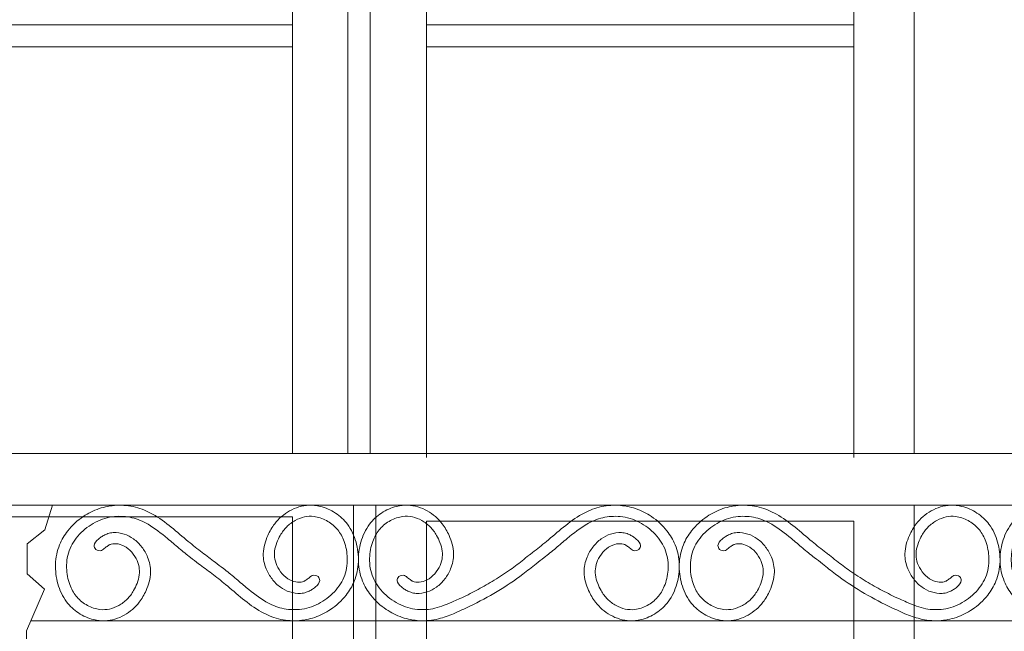
# Model space of a CAD drawing. Units: millimetres. Extents: x 1087 to 5758, y 984 to 2454.
# Drawn here: x 5291 to 5380, y 1649 to 1704 of the extents above; entities that cross this region are included whole.
import ezdxf

# ---------------------------------------------------------------- set-up
doc = ezdxf.new("R2010")
doc.units = ezdxf.units.MM
for name, color, linetype, lineweight in [('+A_A_0.05', 1, 'Continuous', 0), ('+A_A_0.10', 2, 'Continuous', 0), ('+A_A_0.15', 3, 'Continuous', 15), ('+A_A_0.20', 6, 'Continuous', 0), ('+A_A_0.25', 4, 'Continuous', 0), ('Portas gradil', 2, 'Continuous', 0)]:
    doc.layers.add(name, color=color, linetype=linetype, lineweight=lineweight)

# ---------------------------------------------------------------- blocks, each defined once
blk = doc.blocks.new('Janela 2')
at = {"layer": '+A_A_0.05'}
for p, q in [((32442.241, 5027.135), (32442.241, 5153.738)), ((32444.241, 5027.135), (32444.241, 5153.738)), ((32437.17, 5065.766), (32398.67, 5065.766)), ((32487.741, 5065.766), (32449.241, 5065.766)), ((32437.17, 5063.766), (32398.67, 5063.766)), ((32487.741, 5063.766), (32449.241, 5063.766))]:
    blk.add_line(p, q, dxfattribs=at)
at = {"layer": '+A_A_0.10'}
for p, q in [((32398.67, 5148.738), (32398.67, 5026.764)), ((32437.17, 5026.764), (32437.17, 5148.738)), ((32449.241, 5148.738), (32449.241, 5027.135))]:
    blk.add_line(p, q, dxfattribs=at)
at = {"layer": '+A_A_0.15'}
blk.add_line((32393.241, 5153.738), (32393.241, 5027.135), dxfattribs=at)
at = {"layer": 'Portas gradil'}
for p, q in [((32393.241, 5022.467), (32393.241, 5021.413)), ((32441.741, 4921.913), (32441.741, 5022.467)), ((32443.741, 4921.913), (32443.741, 5022.467)), ((32393.241, 5021.413), (32393.241, 4921.913)), ((32398.67, 5021.042), (32437.17, 5021.042)), ((32398.67, 5021.042), (32398.67, 4931.042)), ((32437.17, 4931.042), (32437.17, 5021.042)), ((32449.241, 5021.413), (32487.741, 5021.413)), ((32449.241, 5021.413), (32449.241, 4931.413))]:
    blk.add_line(p, q, dxfattribs=at)

msp = doc.modelspace()

# ---------------------------------------------------------------- linework, layer by layer
at = {"layer": '+A_A_0.05'}
for p, q in [((5293.835, 1660.53), (5293.131, 1658.301)), ((5293.131, 1658.301), (5291.543, 1657.055)), ((5291.543, 1657.055), (5291.543, 1654.333)), ((5291.543, 1654.333), (5293.103, 1652.95)), ((5293.103, 1652.95), (5291.496, 1649.211)), ((5409.817, 1650.113), (5291.872, 1650.113)), ((5291.496, 1649.211), (5291.496, 1560.259))]:
    msp.add_line(p, q, dxfattribs=at)
for points, knots in [([(5317.515, 1653.162), (5317.704, 1653.342), (5317.995, 1653.62), (5317.767, 1654.198), (5317.233, 1654.265), (5317.006, 1654.05), (5316.908, 1653.957), (5316.9, 1653.951), (5316.892, 1653.944), (5316.777, 1653.857), (5316.681, 1653.786), (5316.509, 1653.681), (5316.438, 1653.649), (5316.268, 1653.6), (5316.173, 1653.586), (5315.859, 1653.576), (5315.619, 1653.62), (5315.129, 1653.806), (5314.887, 1653.969), (5314.456, 1654.39), (5314.266, 1654.65), (5313.997, 1655.162), (5313.907, 1655.41), (5313.809, 1655.902), (5313.803, 1656.143), (5313.871, 1656.648), (5313.942, 1656.907), (5314.124, 1657.39), (5314.226, 1657.608), (5314.506, 1658.092), (5314.698, 1658.348), (5315.148, 1658.8), (5315.408, 1658.998), (5315.954, 1659.301), (5316.236, 1659.41), (5316.807, 1659.533), (5317.093, 1659.546), (5317.764, 1659.464), (5318.148, 1659.336), (5318.854, 1658.954), (5319.173, 1658.701), (5319.684, 1658.12), (5319.885, 1657.785), (5320.222, 1656.966), (5320.336, 1656.466), (5320.414, 1655.365), (5320.342, 1654.762), (5319.954, 1653.674), (5319.63, 1653.169), (5318.808, 1652.289), (5318.315, 1651.918), (5317.244, 1651.372), (5316.666, 1651.198), (5315.542, 1651.086), (5315.001, 1651.122), (5313.988, 1651.361), (5313.513, 1651.567), (5312.446, 1652.182), (5311.867, 1652.633), (5310.947, 1653.4), (5310.608, 1653.694), (5309.916, 1654.272), (5309.567, 1654.553), (5308.975, 1655.016), (5308.731, 1655.203), (5308.487, 1655.387), (5308.093, 1655.679), (5307.7, 1655.972), (5306.89, 1656.592), (5306.473, 1656.92), (5305.557, 1657.675), (5305.053, 1658.119), (5303.997, 1658.976), (5303.446, 1659.386), (5302.368, 1659.991), (5301.855, 1660.213), (5300.754, 1660.492), (5300.176, 1660.549), (5299.066, 1660.494), (5298.533, 1660.392), (5297.523, 1660.046), (5297.043, 1659.805), (5296.077, 1659.154), (5295.604, 1658.722), (5294.908, 1657.841), (5294.654, 1657.419), (5294.241, 1656.409), (5294.122, 1655.811), (5294.079, 1654.615), (5294.153, 1654.015), (5294.476, 1652.867), (5294.728, 1652.313), (5295.387, 1651.435), (5295.756, 1651.09), (5296.588, 1650.542), (5297.052, 1650.336), (5297.868, 1650.14), (5298.209, 1650.102), (5299.169, 1650.138), (5299.766, 1650.328), (5300.821, 1650.92), (5301.281, 1651.325), (5301.89, 1652.112), (5302.094, 1652.463), (5302.37, 1653.087), (5302.466, 1653.351), (5302.61, 1653.906), (5302.657, 1654.195), (5302.669, 1654.725), (5302.647, 1654.961), (5302.556, 1655.418), (5302.486, 1655.64), (5302.264, 1656.178), (5302.088, 1656.481), (5301.665, 1657.038), (5301.415, 1657.292), (5300.871, 1657.683), (5300.587, 1657.831), (5299.968, 1658.027), (5299.636, 1658.077), (5299.134, 1658.045), (5298.967, 1658.016), (5298.679, 1657.926), (5298.555, 1657.871), (5298.338, 1657.75), (5298.241, 1657.684), (5298.085, 1657.572), (5298.024, 1657.525), (5297.965, 1657.48), (5297.776, 1657.3), (5297.485, 1657.023), (5297.714, 1656.445), (5298.247, 1656.377), (5298.474, 1656.593), (5298.572, 1656.685), (5298.58, 1656.692), (5298.589, 1656.698), (5298.704, 1656.786), (5298.799, 1656.857), (5298.972, 1656.962), (5299.042, 1656.994), (5299.212, 1657.042), (5299.308, 1657.057), (5299.622, 1657.066), (5299.861, 1657.022), (5300.351, 1656.836), (5300.594, 1656.673), (5301.024, 1656.253), (5301.214, 1655.993), (5301.483, 1655.48), (5301.573, 1655.233), (5301.671, 1654.74), (5301.677, 1654.5), (5301.61, 1653.995), (5301.538, 1653.736), (5301.357, 1653.252), (5301.255, 1653.034), (5300.975, 1652.55), (5300.782, 1652.294), (5300.333, 1651.842), (5300.072, 1651.644), (5299.526, 1651.342), (5299.244, 1651.233), (5298.674, 1651.109), (5298.388, 1651.096), (5297.716, 1651.179), (5297.332, 1651.306), (5296.627, 1651.688), (5296.307, 1651.941), (5295.796, 1652.522), (5295.596, 1652.858), (5295.258, 1653.676), (5295.145, 1654.177), (5295.066, 1655.278), (5295.138, 1655.88), (5295.526, 1656.968), (5295.85, 1657.474), (5296.673, 1658.353), (5297.165, 1658.724), (5298.236, 1659.27), (5298.814, 1659.445), (5299.938, 1659.556), (5300.479, 1659.52), (5301.492, 1659.281), (5301.967, 1659.076), (5303.034, 1658.46), (5303.614, 1658.009), (5304.533, 1657.242), (5304.873, 1656.949), (5305.564, 1656.37), (5305.913, 1656.089), (5306.506, 1655.626), (5306.749, 1655.439), (5306.993, 1655.255), (5307.387, 1654.964), (5307.78, 1654.67), (5308.59, 1654.051), (5309.007, 1653.723), (5309.923, 1652.967), (5310.427, 1652.523), (5311.483, 1651.667), (5312.034, 1651.257), (5313.113, 1650.651), (5313.625, 1650.43), (5314.726, 1650.151), (5315.304, 1650.094), (5316.415, 1650.148), (5316.948, 1650.251), (5317.957, 1650.596), (5318.437, 1650.837), (5319.403, 1651.488), (5319.877, 1651.92), (5320.572, 1652.802), (5320.826, 1653.223), (5321.239, 1654.233), (5321.358, 1654.831), (5321.401, 1656.027), (5321.327, 1656.627), (5321.005, 1657.775), (5320.752, 1658.329), (5320.093, 1659.208), (5319.724, 1659.552), (5318.892, 1660.1), (5318.429, 1660.307), (5317.612, 1660.503), (5317.272, 1660.541), (5316.311, 1660.504), (5315.715, 1660.315), (5314.659, 1659.723), (5314.199, 1659.318), (5313.591, 1658.531), (5313.386, 1658.179), (5313.11, 1657.555), (5313.014, 1657.291), (5312.87, 1656.737), (5312.823, 1656.448), (5312.811, 1655.918), (5312.833, 1655.681), (5312.925, 1655.225), (5312.994, 1655.003), (5313.216, 1654.465), (5313.393, 1654.161), (5313.815, 1653.604), (5314.065, 1653.35), (5314.609, 1652.959), (5314.893, 1652.812), (5315.512, 1652.615), (5315.844, 1652.565), (5316.346, 1652.597), (5316.513, 1652.626), (5316.801, 1652.717), (5316.925, 1652.772), (5317.143, 1652.892), (5317.24, 1652.958), (5317.395, 1653.07), (5317.457, 1653.118), (5317.515, 1653.162)], [0, 0, 0, 0, 0.699403, 1.075983, 1.600409, 1.994208, 1.994208, 1.994208, 2.025582, 2.025582, 2.428762, 2.428762, 2.831942, 2.831942, 3.238151, 3.238151, 4.085982, 4.085982, 5.154052, 5.154052, 6.222122, 6.222122, 7.131044, 7.131044, 8.039965, 8.039965, 8.938168, 8.938168, 9.731432, 9.731432, 10.812299, 10.812299, 11.893166, 11.893166, 12.911402, 12.911402, 13.929637, 13.929637, 15.252864, 15.252864, 16.576091, 16.576091, 17.899317, 17.899317, 19.528497, 19.528497, 21.484421, 21.484421, 23.440345, 23.440345, 25.396269, 25.396269, 27.352192, 27.352192, 29.089786, 29.089786, 30.82738, 30.82738, 33.067764, 33.067764, 34.372995, 34.372995, 35.678225, 35.678225, 36.587701, 36.587701, 36.587701, 38.071173, 38.071173, 39.663117, 39.663117, 41.612627, 41.612627, 43.562136, 43.562136, 45.121983, 45.121983, 46.681829, 46.681829, 48.130379, 48.130379, 49.578929, 49.578929, 51.300741, 51.300741, 52.616837, 52.616837, 54.223423, 54.223423, 55.830009, 55.830009, 57.436596, 57.436596, 58.713378, 58.713378, 59.99016, 59.99016, 60.855072, 60.855072, 62.419857, 62.419857, 63.984642, 63.984642, 65.070629, 65.070629, 65.82546, 65.82546, 66.580292, 66.580292, 67.171944, 67.171944, 67.763597, 67.763597, 68.664787, 68.664787, 69.565976, 69.565976, 70.341794, 70.341794, 71.117611, 71.117611, 71.502028, 71.502028, 71.793012, 71.793012, 72.083996, 72.083996, 72.301713, 72.301713, 72.301713, 73.001115, 73.377696, 73.902122, 74.29592, 74.29592, 74.29592, 74.327294, 74.327294, 74.730475, 74.730475, 75.133655, 75.133655, 75.539864, 75.539864, 76.387695, 76.387695, 77.455765, 77.455765, 78.523835, 78.523835, 79.432756, 79.432756, 80.341677, 80.341677, 81.239881, 81.239881, 82.033144, 82.033144, 83.114011, 83.114011, 84.194879, 84.194879, 85.213114, 85.213114, 86.23135, 86.23135, 87.554577, 87.554577, 88.877803, 88.877803, 90.20103, 90.20103, 91.83021, 91.83021, 93.786134, 93.786134, 95.742057, 95.742057, 97.697981, 97.697981, 99.653905, 99.653905, 101.391499, 101.391499, 103.129093, 103.129093, 105.369476, 105.369476, 106.674707, 106.674707, 107.979938, 107.979938, 108.889414, 108.889414, 108.889414, 110.372885, 110.372885, 111.96483, 111.96483, 113.914339, 113.914339, 115.863849, 115.863849, 117.423695, 117.423695, 118.983541, 118.983541, 120.432092, 120.432092, 121.880642, 121.880642, 123.602454, 123.602454, 124.918549, 124.918549, 126.525136, 126.525136, 128.131722, 128.131722, 129.738308, 129.738308, 131.015091, 131.015091, 132.291873, 132.291873, 133.156785, 133.156785, 134.72157, 134.72157, 136.286354, 136.286354, 137.372342, 137.372342, 138.127173, 138.127173, 138.882004, 138.882004, 139.473657, 139.473657, 140.06531, 140.06531, 140.966499, 140.966499, 141.867689, 141.867689, 142.643506, 142.643506, 143.419324, 143.419324, 143.80374, 143.80374, 144.094724, 144.094724, 144.385709, 144.385709, 144.603425, 144.603425, 144.603425, 144.603425]), ([(5336.767, 1656.043), (5336.867, 1656.118), (5336.967, 1656.194), (5337.486, 1656.592), (5337.903, 1656.92), (5338.819, 1657.675), (5339.323, 1658.119), (5340.379, 1658.976), (5340.93, 1659.386), (5342.009, 1659.991), (5342.521, 1660.213), (5343.622, 1660.492), (5344.2, 1660.549), (5345.311, 1660.494), (5345.844, 1660.392), (5346.853, 1660.046), (5347.333, 1659.805), (5348.299, 1659.154), (5348.773, 1658.722), (5349.468, 1657.841), (5349.722, 1657.419), (5350.135, 1656.409), (5350.254, 1655.811), (5350.297, 1654.615), (5350.223, 1654.015), (5349.901, 1652.867), (5349.649, 1652.313), (5348.989, 1651.435), (5348.62, 1651.09), (5347.788, 1650.542), (5347.325, 1650.336), (5346.508, 1650.14), (5346.168, 1650.102), (5345.207, 1650.138), (5344.611, 1650.328), (5343.555, 1650.92), (5343.095, 1651.325), (5342.487, 1652.112), (5342.282, 1652.463), (5342.006, 1653.087), (5341.911, 1653.351), (5341.766, 1653.906), (5341.719, 1654.195), (5341.707, 1654.725), (5341.729, 1654.961), (5341.821, 1655.418), (5341.89, 1655.64), (5342.112, 1656.178), (5342.289, 1656.481), (5342.711, 1657.038), (5342.962, 1657.292), (5343.505, 1657.683), (5343.789, 1657.831), (5344.408, 1658.027), (5344.74, 1658.077), (5345.242, 1658.045), (5345.409, 1658.016), (5345.697, 1657.926), (5345.821, 1657.871), (5346.039, 1657.75), (5346.136, 1657.684), (5346.291, 1657.572), (5346.353, 1657.525), (5346.411, 1657.48), (5346.6, 1657.3), (5346.891, 1657.023), (5346.663, 1656.445), (5346.13, 1656.377), (5345.902, 1656.593), (5345.804, 1656.685), (5345.796, 1656.692), (5345.788, 1656.698), (5345.673, 1656.786), (5345.577, 1656.857), (5345.405, 1656.962), (5345.334, 1656.994), (5345.164, 1657.042), (5345.069, 1657.057), (5344.755, 1657.066), (5344.515, 1657.022), (5344.025, 1656.836), (5343.783, 1656.673), (5343.352, 1656.253), (5343.162, 1655.993), (5342.893, 1655.48), (5342.803, 1655.233), (5342.705, 1654.74), (5342.699, 1654.5), (5342.767, 1653.995), (5342.838, 1653.736), (5343.02, 1653.252), (5343.122, 1653.034), (5343.402, 1652.55), (5343.594, 1652.294), (5344.044, 1651.842), (5344.304, 1651.644), (5344.85, 1651.342), (5345.132, 1651.233), (5345.703, 1651.109), (5345.989, 1651.096), (5346.66, 1651.179), (5347.044, 1651.306), (5347.75, 1651.688), (5348.069, 1651.941), (5348.58, 1652.522), (5348.781, 1652.858), (5349.118, 1653.676), (5349.232, 1654.177), (5349.31, 1655.278), (5349.238, 1655.88), (5348.85, 1656.968), (5348.526, 1657.474), (5347.704, 1658.353), (5347.211, 1658.724), (5346.14, 1659.27), (5345.562, 1659.445), (5344.438, 1659.556), (5343.897, 1659.52), (5342.884, 1659.281), (5342.409, 1659.076), (5341.343, 1658.46), (5340.763, 1658.009), (5339.843, 1657.242), (5339.504, 1656.949), (5338.812, 1656.37), (5338.463, 1656.089), (5337.871, 1655.626), (5337.627, 1655.439), (5337.383, 1655.255), (5336.989, 1654.936), (5335.152, 1653.448), (5332.625, 1651.966), (5330.443, 1650.975), (5329.951, 1650.751), (5329.516, 1650.592), (5329.069, 1650.411), (5328.043, 1650.151), (5327.465, 1650.094), (5326.354, 1650.148), (5325.821, 1650.251), (5324.812, 1650.596), (5324.332, 1650.837), (5323.366, 1651.488), (5322.893, 1651.92), (5322.197, 1652.802), (5321.943, 1653.223), (5321.53, 1654.233), (5321.411, 1654.831), (5321.368, 1656.027), (5321.442, 1656.627), (5321.764, 1657.775), (5322.017, 1658.329), (5322.676, 1659.208), (5323.045, 1659.552), (5323.877, 1660.1), (5324.341, 1660.307), (5325.157, 1660.503), (5325.497, 1660.541), (5326.458, 1660.504), (5327.054, 1660.315), (5328.11, 1659.723), (5328.57, 1659.318), (5329.179, 1658.531), (5329.383, 1658.179), (5329.659, 1657.555), (5329.755, 1657.291), (5329.899, 1656.737), (5329.946, 1656.448), (5329.958, 1655.918), (5329.936, 1655.681), (5329.844, 1655.225), (5329.775, 1655.003), (5329.553, 1654.465), (5329.377, 1654.161), (5328.954, 1653.604), (5328.704, 1653.35), (5328.16, 1652.959), (5327.876, 1652.812), (5327.257, 1652.615), (5326.925, 1652.565), (5326.423, 1652.597), (5326.256, 1652.626), (5325.968, 1652.717), (5325.844, 1652.772), (5325.626, 1652.892), (5325.53, 1652.958), (5325.374, 1653.07), (5325.312, 1653.118), (5325.254, 1653.162), (5325.065, 1653.342), (5324.774, 1653.62), (5325.003, 1654.198), (5325.536, 1654.265), (5325.763, 1654.05), (5325.861, 1653.957), (5325.869, 1653.951), (5325.877, 1653.944), (5325.992, 1653.857), (5326.088, 1653.786), (5326.26, 1653.681), (5326.331, 1653.649), (5326.501, 1653.6), (5326.596, 1653.586), (5326.91, 1653.576), (5327.15, 1653.62), (5327.64, 1653.806), (5327.883, 1653.969), (5328.313, 1654.39), (5328.503, 1654.65), (5328.772, 1655.162), (5328.862, 1655.41), (5328.96, 1655.902), (5328.966, 1656.143), (5328.898, 1656.648), (5328.827, 1656.907), (5328.645, 1657.39), (5328.544, 1657.608), (5328.263, 1658.092), (5328.071, 1658.348), (5327.622, 1658.8), (5327.361, 1658.998), (5326.815, 1659.301), (5326.533, 1659.41), (5325.962, 1659.533), (5325.676, 1659.546), (5325.005, 1659.464), (5324.621, 1659.336), (5323.915, 1658.954), (5323.596, 1658.701), (5323.085, 1658.12), (5322.885, 1657.785), (5322.547, 1656.966), (5322.434, 1656.466), (5322.355, 1655.365), (5322.427, 1654.762), (5322.815, 1653.674), (5323.139, 1653.169), (5323.961, 1652.289), (5324.454, 1651.918), (5325.525, 1651.372), (5326.103, 1651.198), (5327.227, 1651.086), (5327.768, 1651.122), (5328.561, 1651.309), (5328.838, 1651.404), (5329.109, 1651.523), (5329.864, 1651.81), (5330.188, 1651.957), (5331.012, 1652.342), (5331.506, 1652.585), (5332.482, 1653.1), (5332.962, 1653.37), (5333.939, 1653.959), (5334.434, 1654.28), (5335.326, 1654.906), (5335.723, 1655.207), (5336.332, 1655.691), (5336.542, 1655.86), (5336.754, 1656.032), (5336.758, 1656.036), (5336.763, 1656.039), (5336.767, 1656.043), (5336.77, 1656.045), (5336.773, 1656.047), (5336.776, 1656.05)], [0, 0, 0, 0, 0.379306, 0.379306, 1.97125, 1.97125, 3.92076, 3.92076, 5.87027, 5.87027, 7.430116, 7.430116, 8.989962, 8.989962, 10.438512, 10.438512, 11.887062, 11.887062, 13.608874, 13.608874, 14.92497, 14.92497, 16.531556, 16.531556, 18.138143, 18.138143, 19.744729, 19.744729, 21.021511, 21.021511, 22.298293, 22.298293, 23.163205, 23.163205, 24.72799, 24.72799, 26.292775, 26.292775, 27.378763, 27.378763, 28.133594, 28.133594, 28.888425, 28.888425, 29.480078, 29.480078, 30.071731, 30.071731, 30.97292, 30.97292, 31.874109, 31.874109, 32.649927, 32.649927, 33.425745, 33.425745, 33.810161, 33.810161, 34.101145, 34.101145, 34.392129, 34.392129, 34.609846, 34.609846, 34.609846, 35.309248, 35.685829, 36.210255, 36.604054, 36.604054, 36.604054, 36.635427, 36.635427, 37.038608, 37.038608, 37.441788, 37.441788, 37.847997, 37.847997, 38.695828, 38.695828, 39.763898, 39.763898, 40.831968, 40.831968, 41.740889, 41.740889, 42.649811, 42.649811, 43.548014, 43.548014, 44.341278, 44.341278, 45.422145, 45.422145, 46.503012, 46.503012, 47.521248, 47.521248, 48.539483, 48.539483, 49.86271, 49.86271, 51.185937, 51.185937, 52.509163, 52.509163, 54.138343, 54.138343, 56.094267, 56.094267, 58.050191, 58.050191, 60.006114, 60.006114, 61.962038, 61.962038, 63.699632, 63.699632, 65.437226, 65.437226, 67.677609, 67.677609, 68.98284, 68.98284, 70.288071, 70.288071, 71.197547, 71.197547, 71.197547, 72.719122, 78.286942, 79.910093, 79.910093, 79.910093, 81.256841, 81.256841, 82.816687, 82.816687, 84.265237, 84.265237, 85.713787, 85.713787, 87.435599, 87.435599, 88.751695, 88.751695, 90.358281, 90.358281, 91.964868, 91.964868, 93.571454, 93.571454, 94.848236, 94.848236, 96.125018, 96.125018, 96.989931, 96.989931, 98.554715, 98.554715, 100.1195, 100.1195, 101.205488, 101.205488, 101.960319, 101.960319, 102.71515, 102.71515, 103.306803, 103.306803, 103.898456, 103.898456, 104.799645, 104.799645, 105.700834, 105.700834, 106.476652, 106.476652, 107.25247, 107.25247, 107.636886, 107.636886, 107.92787, 107.92787, 108.218855, 108.218855, 108.436571, 108.436571, 108.436571, 109.135973, 109.512554, 110.03698, 110.430779, 110.430779, 110.430779, 110.462153, 110.462153, 110.865333, 110.865333, 111.268513, 111.268513, 111.674722, 111.674722, 112.522553, 112.522553, 113.590623, 113.590623, 114.658693, 114.658693, 115.567615, 115.567615, 116.476536, 116.476536, 117.374739, 117.374739, 118.168003, 118.168003, 119.24887, 119.24887, 120.329737, 120.329737, 121.347973, 121.347973, 122.366208, 122.366208, 123.689435, 123.689435, 125.012662, 125.012662, 126.335888, 126.335888, 127.965068, 127.965068, 129.920992, 129.920992, 131.876916, 131.876916, 133.83284, 133.83284, 135.788763, 135.788763, 137.526357, 137.526357, 138.510354, 138.510354, 138.510354, 139.587999, 139.587999, 141.293614, 141.293614, 142.99923, 142.99923, 144.833975, 144.833975, 146.404281, 146.404281, 147.2229, 147.2229, 147.2229, 147.239556, 147.239556, 147.239556, 147.250913, 147.250913, 147.250913, 147.250913]), ([(5363.789, 1656.043), (5363.689, 1656.118), (5363.589, 1656.194), (5363.07, 1656.592), (5362.654, 1656.92), (5361.737, 1657.675), (5361.233, 1658.119), (5360.177, 1658.976), (5359.626, 1659.386), (5358.548, 1659.991), (5358.035, 1660.213), (5356.934, 1660.492), (5356.356, 1660.549), (5355.246, 1660.494), (5354.713, 1660.392), (5353.703, 1660.046), (5353.223, 1659.805), (5352.257, 1659.154), (5351.784, 1658.722), (5351.088, 1657.841), (5350.834, 1657.419), (5350.421, 1656.409), (5350.302, 1655.811), (5350.259, 1654.615), (5350.333, 1654.015), (5350.656, 1652.867), (5350.908, 1652.313), (5351.567, 1651.435), (5351.936, 1651.09), (5352.768, 1650.542), (5353.232, 1650.336), (5354.048, 1650.14), (5354.389, 1650.102), (5355.349, 1650.138), (5355.946, 1650.328), (5357.001, 1650.92), (5357.461, 1651.325), (5358.07, 1652.112), (5358.274, 1652.463), (5358.55, 1653.087), (5358.646, 1653.351), (5358.79, 1653.906), (5358.837, 1654.195), (5358.849, 1654.725), (5358.827, 1654.961), (5358.736, 1655.418), (5358.666, 1655.64), (5358.444, 1656.178), (5358.268, 1656.481), (5357.845, 1657.038), (5357.595, 1657.292), (5357.051, 1657.683), (5356.767, 1657.831), (5356.148, 1658.027), (5355.816, 1658.077), (5355.314, 1658.045), (5355.147, 1658.016), (5354.859, 1657.926), (5354.735, 1657.871), (5354.518, 1657.75), (5354.421, 1657.684), (5354.266, 1657.572), (5354.204, 1657.525), (5354.145, 1657.48), (5353.956, 1657.3), (5353.665, 1657.023), (5353.894, 1656.445), (5354.427, 1656.377), (5354.654, 1656.593), (5354.752, 1656.685), (5354.76, 1656.692), (5354.769, 1656.698), (5354.884, 1656.786), (5354.979, 1656.857), (5355.152, 1656.962), (5355.222, 1656.994), (5355.392, 1657.042), (5355.488, 1657.057), (5355.802, 1657.066), (5356.041, 1657.022), (5356.531, 1656.836), (5356.774, 1656.673), (5357.205, 1656.253), (5357.394, 1655.993), (5357.663, 1655.48), (5357.753, 1655.233), (5357.851, 1654.74), (5357.857, 1654.5), (5357.79, 1653.995), (5357.718, 1653.736), (5357.537, 1653.252), (5357.435, 1653.034), (5357.155, 1652.55), (5356.962, 1652.294), (5356.513, 1651.842), (5356.252, 1651.644), (5355.706, 1651.342), (5355.424, 1651.233), (5354.854, 1651.109), (5354.568, 1651.096), (5353.896, 1651.179), (5353.512, 1651.306), (5352.807, 1651.688), (5352.487, 1651.941), (5351.976, 1652.522), (5351.776, 1652.858), (5351.438, 1653.676), (5351.325, 1654.177), (5351.246, 1655.278), (5351.318, 1655.88), (5351.706, 1656.968), (5352.03, 1657.474), (5352.853, 1658.353), (5353.345, 1658.724), (5354.416, 1659.27), (5354.994, 1659.445), (5356.118, 1659.556), (5356.659, 1659.52), (5357.672, 1659.281), (5358.147, 1659.076), (5359.214, 1658.46), (5359.794, 1658.009), (5360.713, 1657.242), (5361.053, 1656.949), (5361.744, 1656.37), (5362.093, 1656.089), (5362.686, 1655.626), (5362.929, 1655.439), (5363.173, 1655.255), (5363.567, 1654.936), (5365.404, 1653.448), (5367.932, 1651.966), (5370.113, 1650.975), (5370.606, 1650.751), (5371.041, 1650.592), (5371.488, 1650.411), (5372.513, 1650.151), (5373.091, 1650.094), (5374.202, 1650.148), (5374.735, 1650.251), (5375.745, 1650.596), (5376.224, 1650.837), (5377.191, 1651.488), (5377.664, 1651.92), (5378.359, 1652.802), (5378.613, 1653.223), (5379.027, 1654.233), (5379.146, 1654.831), (5379.188, 1656.027), (5379.114, 1656.627), (5378.792, 1657.775), (5378.54, 1658.329), (5377.88, 1659.208), (5377.511, 1659.552), (5376.679, 1660.1), (5376.216, 1660.307), (5375.399, 1660.503), (5375.059, 1660.541), (5374.098, 1660.504), (5373.502, 1660.315), (5372.446, 1659.723), (5371.987, 1659.318), (5371.378, 1658.531), (5371.174, 1658.179), (5370.897, 1657.555), (5370.802, 1657.291), (5370.657, 1656.737), (5370.61, 1656.448), (5370.598, 1655.918), (5370.62, 1655.681), (5370.712, 1655.225), (5370.781, 1655.003), (5371.003, 1654.465), (5371.18, 1654.161), (5371.603, 1653.604), (5371.853, 1653.35), (5372.396, 1652.959), (5372.68, 1652.812), (5373.299, 1652.615), (5373.631, 1652.565), (5374.133, 1652.597), (5374.301, 1652.626), (5374.589, 1652.717), (5374.712, 1652.772), (5374.93, 1652.892), (5375.027, 1652.958), (5375.182, 1653.07), (5375.244, 1653.118), (5375.302, 1653.162), (5375.492, 1653.342), (5375.782, 1653.62), (5375.554, 1654.198), (5375.021, 1654.265), (5374.793, 1654.05), (5374.696, 1653.957), (5374.687, 1653.951), (5374.679, 1653.944), (5374.564, 1653.857), (5374.468, 1653.786), (5374.296, 1653.681), (5374.225, 1653.649), (5374.055, 1653.6), (5373.96, 1653.586), (5373.646, 1653.576), (5373.406, 1653.62), (5372.916, 1653.806), (5372.674, 1653.969), (5372.243, 1654.39), (5372.054, 1654.65), (5371.785, 1655.162), (5371.694, 1655.41), (5371.596, 1655.902), (5371.591, 1656.143), (5371.658, 1656.648), (5371.729, 1656.907), (5371.911, 1657.39), (5372.013, 1657.608), (5372.293, 1658.092), (5372.485, 1658.348), (5372.935, 1658.8), (5373.196, 1658.998), (5373.741, 1659.301), (5374.024, 1659.41), (5374.594, 1659.533), (5374.88, 1659.546), (5375.551, 1659.464), (5375.935, 1659.336), (5376.641, 1658.954), (5376.961, 1658.701), (5377.471, 1658.12), (5377.672, 1657.785), (5378.009, 1656.966), (5378.123, 1656.466), (5378.201, 1655.365), (5378.13, 1654.762), (5377.742, 1653.674), (5377.417, 1653.169), (5376.595, 1652.289), (5376.102, 1651.918), (5375.031, 1651.372), (5374.453, 1651.198), (5373.329, 1651.086), (5372.788, 1651.122), (5371.995, 1651.309), (5371.718, 1651.404), (5371.448, 1651.523), (5370.693, 1651.81), (5370.369, 1651.957), (5369.544, 1652.342), (5369.051, 1652.585), (5368.074, 1653.1), (5367.594, 1653.37), (5366.617, 1653.959), (5366.122, 1654.28), (5365.23, 1654.906), (5364.833, 1655.207), (5364.224, 1655.691), (5364.014, 1655.86), (5363.802, 1656.032), (5363.798, 1656.036), (5363.794, 1656.039), (5363.789, 1656.043), (5363.786, 1656.045), (5363.783, 1656.047), (5363.781, 1656.05)], [0, 0, 0, 0, 0.379306, 0.379306, 1.97125, 1.97125, 3.92076, 3.92076, 5.87027, 5.87027, 7.430116, 7.430116, 8.989962, 8.989962, 10.438512, 10.438512, 11.887062, 11.887062, 13.608874, 13.608874, 14.92497, 14.92497, 16.531556, 16.531556, 18.138143, 18.138143, 19.744729, 19.744729, 21.021511, 21.021511, 22.298293, 22.298293, 23.163205, 23.163205, 24.72799, 24.72799, 26.292775, 26.292775, 27.378763, 27.378763, 28.133594, 28.133594, 28.888425, 28.888425, 29.480078, 29.480078, 30.071731, 30.071731, 30.97292, 30.97292, 31.874109, 31.874109, 32.649927, 32.649927, 33.425745, 33.425745, 33.810161, 33.810161, 34.101145, 34.101145, 34.392129, 34.392129, 34.609846, 34.609846, 34.609846, 35.309248, 35.685829, 36.210255, 36.604054, 36.604054, 36.604054, 36.635427, 36.635427, 37.038608, 37.038608, 37.441788, 37.441788, 37.847997, 37.847997, 38.695828, 38.695828, 39.763898, 39.763898, 40.831968, 40.831968, 41.740889, 41.740889, 42.649811, 42.649811, 43.548014, 43.548014, 44.341278, 44.341278, 45.422145, 45.422145, 46.503012, 46.503012, 47.521248, 47.521248, 48.539483, 48.539483, 49.86271, 49.86271, 51.185937, 51.185937, 52.509163, 52.509163, 54.138343, 54.138343, 56.094267, 56.094267, 58.050191, 58.050191, 60.006114, 60.006114, 61.962038, 61.962038, 63.699632, 63.699632, 65.437226, 65.437226, 67.677609, 67.677609, 68.98284, 68.98284, 70.288071, 70.288071, 71.197547, 71.197547, 71.197547, 72.719122, 78.286942, 79.910093, 79.910093, 79.910093, 81.256841, 81.256841, 82.816687, 82.816687, 84.265237, 84.265237, 85.713787, 85.713787, 87.435599, 87.435599, 88.751695, 88.751695, 90.358281, 90.358281, 91.964868, 91.964868, 93.571454, 93.571454, 94.848236, 94.848236, 96.125018, 96.125018, 96.989931, 96.989931, 98.554715, 98.554715, 100.1195, 100.1195, 101.205488, 101.205488, 101.960319, 101.960319, 102.71515, 102.71515, 103.306803, 103.306803, 103.898456, 103.898456, 104.799645, 104.799645, 105.700834, 105.700834, 106.476652, 106.476652, 107.25247, 107.25247, 107.636886, 107.636886, 107.92787, 107.92787, 108.218855, 108.218855, 108.436571, 108.436571, 108.436571, 109.135973, 109.512554, 110.03698, 110.430779, 110.430779, 110.430779, 110.462153, 110.462153, 110.865333, 110.865333, 111.268513, 111.268513, 111.674722, 111.674722, 112.522553, 112.522553, 113.590623, 113.590623, 114.658693, 114.658693, 115.567615, 115.567615, 116.476536, 116.476536, 117.374739, 117.374739, 118.168003, 118.168003, 119.24887, 119.24887, 120.329737, 120.329737, 121.347973, 121.347973, 122.366208, 122.366208, 123.689435, 123.689435, 125.012662, 125.012662, 126.335888, 126.335888, 127.965068, 127.965068, 129.920992, 129.920992, 131.876916, 131.876916, 133.83284, 133.83284, 135.788763, 135.788763, 137.526357, 137.526357, 138.510354, 138.510354, 138.510354, 139.587999, 139.587999, 141.293614, 141.293614, 142.99923, 142.99923, 144.833975, 144.833975, 146.404281, 146.404281, 147.2229, 147.2229, 147.2229, 147.239556, 147.239556, 147.239556, 147.250913, 147.250913, 147.250913, 147.250913]), ([(5394.557, 1656.043), (5394.657, 1656.118), (5394.757, 1656.194), (5395.276, 1656.592), (5395.693, 1656.92), (5396.609, 1657.675), (5397.113, 1658.119), (5398.169, 1658.976), (5398.72, 1659.386), (5399.799, 1659.991), (5400.311, 1660.213), (5401.412, 1660.492), (5401.99, 1660.549), (5403.101, 1660.494), (5403.634, 1660.392), (5404.644, 1660.046), (5405.123, 1659.805), (5406.089, 1659.154), (5406.563, 1658.722), (5407.258, 1657.841), (5407.512, 1657.419), (5407.926, 1656.409), (5408.044, 1655.811), (5408.087, 1654.615), (5408.013, 1654.015), (5407.691, 1652.867), (5407.439, 1652.313), (5406.779, 1651.435), (5406.41, 1651.09), (5405.578, 1650.542), (5405.115, 1650.336), (5404.298, 1650.14), (5403.958, 1650.102), (5402.997, 1650.138), (5402.401, 1650.328), (5401.345, 1650.92), (5400.885, 1651.325), (5400.277, 1652.112), (5400.072, 1652.463), (5399.796, 1653.087), (5399.701, 1653.351), (5399.556, 1653.906), (5399.509, 1654.195), (5399.497, 1654.725), (5399.519, 1654.961), (5399.611, 1655.418), (5399.68, 1655.64), (5399.902, 1656.178), (5400.079, 1656.481), (5400.501, 1657.038), (5400.752, 1657.292), (5401.295, 1657.683), (5401.579, 1657.831), (5402.198, 1658.027), (5402.53, 1658.077), (5403.032, 1658.045), (5403.199, 1658.016), (5403.487, 1657.926), (5403.611, 1657.871), (5403.829, 1657.75), (5403.926, 1657.684), (5404.081, 1657.572), (5404.143, 1657.525), (5404.201, 1657.48), (5404.39, 1657.3), (5404.681, 1657.023), (5404.453, 1656.445), (5403.92, 1656.377), (5403.692, 1656.593), (5403.595, 1656.685), (5403.586, 1656.692), (5403.578, 1656.698), (5403.463, 1656.786), (5403.367, 1656.857), (5403.195, 1656.962), (5403.124, 1656.994), (5402.954, 1657.042), (5402.859, 1657.057), (5402.545, 1657.066), (5402.305, 1657.022), (5401.815, 1656.836), (5401.573, 1656.673), (5401.142, 1656.253), (5400.952, 1655.993), (5400.683, 1655.48), (5400.593, 1655.233), (5400.495, 1654.74), (5400.49, 1654.5), (5400.557, 1653.995), (5400.628, 1653.736), (5400.81, 1653.252), (5400.912, 1653.034), (5401.192, 1652.55), (5401.384, 1652.294), (5401.834, 1651.842), (5402.094, 1651.644), (5402.64, 1651.342), (5402.922, 1651.233), (5403.493, 1651.109), (5403.779, 1651.096), (5404.45, 1651.179), (5404.834, 1651.306), (5405.54, 1651.688), (5405.859, 1651.941), (5406.37, 1652.522), (5406.571, 1652.858), (5406.908, 1653.676), (5407.022, 1654.177), (5407.1, 1655.278), (5407.029, 1655.88), (5406.64, 1656.968), (5406.316, 1657.474), (5405.494, 1658.353), (5405.001, 1658.724), (5403.93, 1659.27), (5403.352, 1659.445), (5402.228, 1659.556), (5401.687, 1659.52), (5400.674, 1659.281), (5400.199, 1659.076), (5399.133, 1658.46), (5398.553, 1658.009), (5397.633, 1657.242), (5397.294, 1656.949), (5396.602, 1656.37), (5396.253, 1656.089), (5395.661, 1655.626), (5395.417, 1655.439), (5395.173, 1655.255), (5394.779, 1654.936), (5392.942, 1653.448), (5390.415, 1651.966), (5388.233, 1650.975), (5387.741, 1650.751), (5387.306, 1650.592), (5386.859, 1650.411), (5385.833, 1650.151), (5385.255, 1650.094), (5384.144, 1650.148), (5383.612, 1650.251), (5382.602, 1650.596), (5382.122, 1650.837), (5381.156, 1651.488), (5380.683, 1651.92), (5379.987, 1652.802), (5379.733, 1653.223), (5379.32, 1654.233), (5379.201, 1654.831), (5379.158, 1656.027), (5379.232, 1656.627), (5379.554, 1657.775), (5379.807, 1658.329), (5380.466, 1659.208), (5380.835, 1659.552), (5381.667, 1660.1), (5382.131, 1660.307), (5382.947, 1660.503), (5383.287, 1660.541), (5384.248, 1660.504), (5384.844, 1660.315), (5385.9, 1659.723), (5386.36, 1659.318), (5386.969, 1658.531), (5387.173, 1658.179), (5387.449, 1657.555), (5387.545, 1657.291), (5387.689, 1656.737), (5387.736, 1656.448), (5387.748, 1655.918), (5387.726, 1655.681), (5387.634, 1655.225), (5387.565, 1655.003), (5387.343, 1654.465), (5387.167, 1654.161), (5386.744, 1653.604), (5386.494, 1653.35), (5385.95, 1652.959), (5385.666, 1652.812), (5385.047, 1652.615), (5384.715, 1652.565), (5384.213, 1652.597), (5384.046, 1652.626), (5383.758, 1652.717), (5383.634, 1652.772), (5383.416, 1652.892), (5383.32, 1652.958), (5383.164, 1653.07), (5383.102, 1653.118), (5383.044, 1653.162), (5382.855, 1653.342), (5382.564, 1653.62), (5382.793, 1654.198), (5383.326, 1654.265), (5383.553, 1654.05), (5383.651, 1653.957), (5383.659, 1653.951), (5383.668, 1653.944), (5383.782, 1653.857), (5383.878, 1653.786), (5384.05, 1653.681), (5384.121, 1653.649), (5384.291, 1653.6), (5384.386, 1653.586), (5384.7, 1653.576), (5384.94, 1653.62), (5385.43, 1653.806), (5385.673, 1653.969), (5386.103, 1654.39), (5386.293, 1654.65), (5386.562, 1655.162), (5386.652, 1655.41), (5386.75, 1655.902), (5386.756, 1656.143), (5386.688, 1656.648), (5386.617, 1656.907), (5386.435, 1657.39), (5386.334, 1657.608), (5386.053, 1658.092), (5385.861, 1658.348), (5385.412, 1658.8), (5385.151, 1658.998), (5384.605, 1659.301), (5384.323, 1659.41), (5383.752, 1659.533), (5383.466, 1659.546), (5382.795, 1659.464), (5382.411, 1659.336), (5381.705, 1658.954), (5381.386, 1658.701), (5380.875, 1658.12), (5380.675, 1657.785), (5380.337, 1656.966), (5380.224, 1656.466), (5380.145, 1655.365), (5380.217, 1654.762), (5380.605, 1653.674), (5380.929, 1653.169), (5381.751, 1652.289), (5382.244, 1651.918), (5383.315, 1651.372), (5383.893, 1651.198), (5385.017, 1651.086), (5385.558, 1651.122), (5386.351, 1651.309), (5386.628, 1651.404), (5386.899, 1651.523), (5387.654, 1651.81), (5387.978, 1651.957), (5388.802, 1652.342), (5389.296, 1652.585), (5390.272, 1653.1), (5390.752, 1653.37), (5391.729, 1653.959), (5392.224, 1654.28), (5393.116, 1654.906), (5393.513, 1655.207), (5394.122, 1655.691), (5394.332, 1655.86), (5394.544, 1656.032), (5394.548, 1656.036), (5394.553, 1656.039), (5394.557, 1656.043), (5394.56, 1656.045), (5394.563, 1656.047), (5394.566, 1656.05)], [0, 0, 0, 0, 0.379306, 0.379306, 1.97125, 1.97125, 3.92076, 3.92076, 5.87027, 5.87027, 7.430116, 7.430116, 8.989962, 8.989962, 10.438512, 10.438512, 11.887062, 11.887062, 13.608874, 13.608874, 14.92497, 14.92497, 16.531556, 16.531556, 18.138143, 18.138143, 19.744729, 19.744729, 21.021511, 21.021511, 22.298293, 22.298293, 23.163205, 23.163205, 24.72799, 24.72799, 26.292775, 26.292775, 27.378763, 27.378763, 28.133594, 28.133594, 28.888425, 28.888425, 29.480078, 29.480078, 30.071731, 30.071731, 30.97292, 30.97292, 31.874109, 31.874109, 32.649927, 32.649927, 33.425745, 33.425745, 33.810161, 33.810161, 34.101145, 34.101145, 34.392129, 34.392129, 34.609846, 34.609846, 34.609846, 35.309248, 35.685829, 36.210255, 36.604054, 36.604054, 36.604054, 36.635427, 36.635427, 37.038608, 37.038608, 37.441788, 37.441788, 37.847997, 37.847997, 38.695828, 38.695828, 39.763898, 39.763898, 40.831968, 40.831968, 41.740889, 41.740889, 42.649811, 42.649811, 43.548014, 43.548014, 44.341278, 44.341278, 45.422145, 45.422145, 46.503012, 46.503012, 47.521248, 47.521248, 48.539483, 48.539483, 49.86271, 49.86271, 51.185937, 51.185937, 52.509163, 52.509163, 54.138343, 54.138343, 56.094267, 56.094267, 58.050191, 58.050191, 60.006114, 60.006114, 61.962038, 61.962038, 63.699632, 63.699632, 65.437226, 65.437226, 67.677609, 67.677609, 68.98284, 68.98284, 70.288071, 70.288071, 71.197547, 71.197547, 71.197547, 72.719122, 78.286942, 79.910093, 79.910093, 79.910093, 81.256841, 81.256841, 82.816687, 82.816687, 84.265237, 84.265237, 85.713787, 85.713787, 87.435599, 87.435599, 88.751695, 88.751695, 90.358281, 90.358281, 91.964868, 91.964868, 93.571454, 93.571454, 94.848236, 94.848236, 96.125018, 96.125018, 96.989931, 96.989931, 98.554715, 98.554715, 100.1195, 100.1195, 101.205488, 101.205488, 101.960319, 101.960319, 102.71515, 102.71515, 103.306803, 103.306803, 103.898456, 103.898456, 104.799645, 104.799645, 105.700834, 105.700834, 106.476652, 106.476652, 107.25247, 107.25247, 107.636886, 107.636886, 107.92787, 107.92787, 108.218855, 108.218855, 108.436571, 108.436571, 108.436571, 109.135973, 109.512554, 110.03698, 110.430779, 110.430779, 110.430779, 110.462153, 110.462153, 110.865333, 110.865333, 111.268513, 111.268513, 111.674722, 111.674722, 112.522553, 112.522553, 113.590623, 113.590623, 114.658693, 114.658693, 115.567615, 115.567615, 116.476536, 116.476536, 117.374739, 117.374739, 118.168003, 118.168003, 119.24887, 119.24887, 120.329737, 120.329737, 121.347973, 121.347973, 122.366208, 122.366208, 123.689435, 123.689435, 125.012662, 125.012662, 126.335888, 126.335888, 127.965068, 127.965068, 129.920992, 129.920992, 131.876916, 131.876916, 133.83284, 133.83284, 135.788763, 135.788763, 137.526357, 137.526357, 138.510354, 138.510354, 138.510354, 139.587999, 139.587999, 141.293614, 141.293614, 142.99923, 142.99923, 144.833975, 144.833975, 146.404281, 146.404281, 147.2229, 147.2229, 147.2229, 147.239556, 147.239556, 147.239556, 147.250913, 147.250913, 147.250913, 147.250913])]:
    msp.add_open_spline(points, degree=3, knots=knots, dxfattribs=at)
at = {"layer": '+A_A_0.15'}
msp.add_line((4936.272, 1660.53), (5469.608, 1660.53), dxfattribs=at)
at = {"layer": '+A_A_0.25'}
msp.add_line((5470.442, 1665.198), (4935.438, 1665.198), dxfattribs=at)

# ---------------------------------------------------------------- block references
at = {"layer": '+A_A_0.20', "xscale": -1}
msp.add_blockref('Janela 2', (37764.681, -3361.937), dxfattribs=at)

doc.saveas('drawing.dxf')
